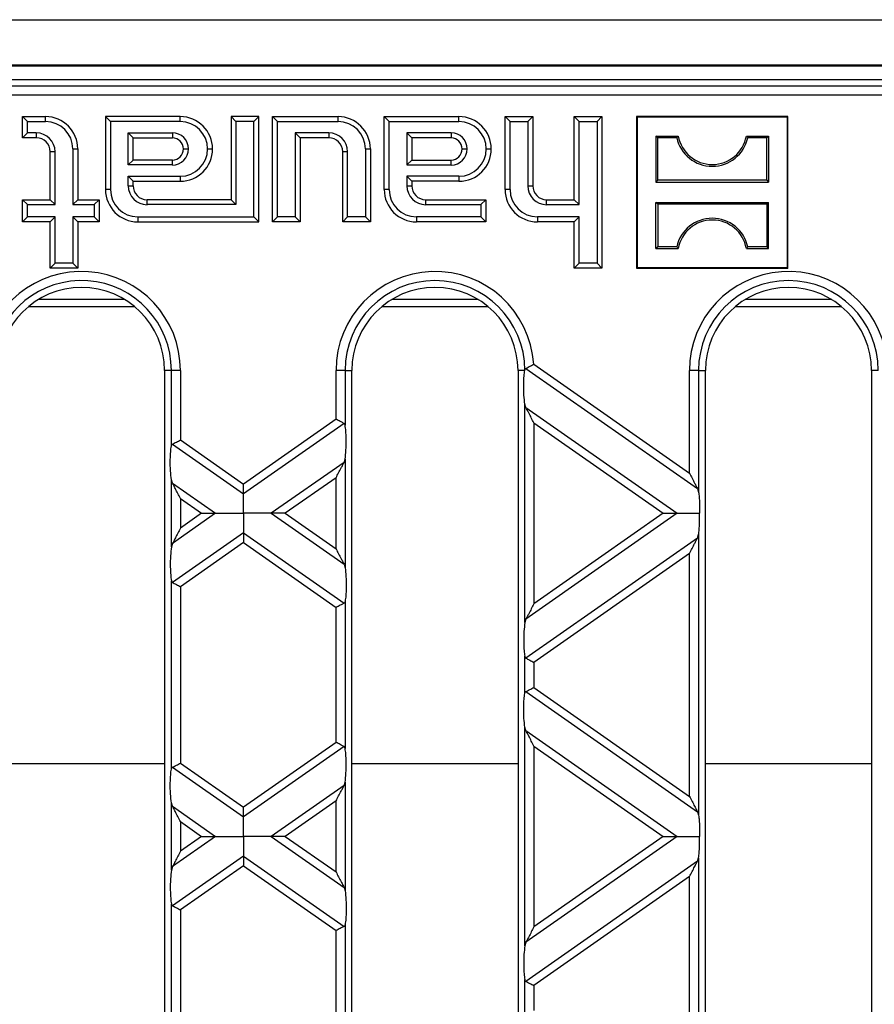
# Model space of a CAD drawing. Units: millimetres. Extents: x 63 to 2101, y 35 to 1370.
# Drawn here: x 811 to 904, y 793 to 900 of the extents above; entities that cross this region are included whole.
import ezdxf

# ---------------------------------------------------------------- set-up
doc = ezdxf.new("R2010")
doc.units = ezdxf.units.MM
doc.header["$LTSCALE"] = 5

msp = doc.modelspace()

# ---------------------------------------------------------------- linework, layer by layer
at = {"color": 7, "linetype": 'Continuous', "lineweight": 25}
for p, q in [((511.73, 900.14), (1509.73, 900.14)), ((511.73, 895.27), (1509.73, 895.27)), ((582.73, 895.14), (938.73, 895.14)), ((1007.96, 893.64), (513.51, 893.64)), ((586.41, 892.96), (935.05, 892.96)), ((935.05, 891.96), (586.41, 891.96)), ((812.32, 889.11), (811.78, 889.64)), ((811.78, 889.64), (814.28, 889.64)), ((811.78, 887.34), (811.78, 889.64)), ((812.32, 887.88), (812.32, 889.11)), ((812.32, 889.11), (814.28, 889.11)), ((814.28, 889.11), (814.28, 889.64)), ((821.32, 889.11), (820.78, 889.64)), ((820.78, 889.64), (820.78, 881.74)), ((828.88, 889.64), (820.78, 889.64)), ((821.32, 889.11), (821.32, 881.74)), ((828.88, 889.11), (821.32, 889.11)), ((828.88, 889.11), (828.88, 889.64)), ((834.92, 889.11), (834.38, 889.64)), ((837.38, 889.64), (834.38, 889.64)), ((834.38, 889.64), (834.38, 880.64)), ((836.85, 889.11), (834.92, 889.11)), ((834.92, 889.11), (834.92, 880.11)), ((836.85, 889.11), (837.38, 889.64)), ((836.85, 878.78), (836.85, 889.11)), ((837.38, 878.24), (837.38, 889.64)), ((839.42, 889.11), (838.88, 889.64)), ((838.88, 889.64), (845.98, 889.64)), ((838.88, 878.24), (838.88, 889.64)), ((839.42, 889.11), (845.98, 889.11)), ((839.42, 878.78), (839.42, 889.11)), ((845.98, 889.11), (845.98, 889.64)), ((851.52, 889.11), (850.98, 889.64)), ((850.98, 889.64), (859.08, 889.64)), ((850.98, 881.74), (850.98, 889.64)), ((851.52, 881.74), (851.52, 889.11)), ((851.52, 889.11), (859.08, 889.11)), ((859.08, 889.11), (859.08, 889.64)), ((864.62, 889.11), (864.08, 889.64)), ((864.08, 881.74), (864.08, 889.64)), ((864.08, 889.64), (867.08, 889.64)), ((864.62, 881.74), (864.62, 889.11)), ((864.62, 889.11), (866.55, 889.11)), ((866.55, 889.11), (867.08, 889.64)), ((866.55, 889.11), (866.55, 882.14)), ((867.08, 889.64), (867.08, 882.14)), ((872.12, 889.11), (871.58, 889.64)), ((871.58, 880.64), (871.58, 889.64)), ((871.58, 889.64), (874.58, 889.64)), ((872.12, 880.11), (872.12, 889.11)), ((872.12, 889.11), (874.05, 889.11)), ((874.05, 889.11), (874.58, 889.64)), ((874.05, 889.11), (874.05, 873.78)), ((874.58, 889.64), (874.58, 873.24)), ((878.38, 889.59), (878.33, 889.64)), ((894.73, 889.64), (878.33, 889.64)), ((878.33, 889.64), (878.33, 873.24)), ((894.68, 889.59), (878.38, 889.59)), ((878.38, 889.59), (878.38, 873.3)), ((894.68, 889.59), (894.73, 889.64)), ((894.68, 873.3), (894.68, 889.59)), ((894.73, 873.24), (894.73, 889.64)), ((812.32, 887.88), (811.78, 887.34)), ((813.28, 887.88), (812.32, 887.88)), ((813.28, 887.88), (813.28, 887.34)), ((823.25, 887.88), (828.03, 887.88)), ((823.25, 884.41), (823.25, 887.88)), ((823.25, 887.88), (823.78, 887.34)), ((828.03, 887.88), (828.03, 887.34)), ((844.98, 887.88), (841.35, 887.88)), ((841.35, 887.88), (841.35, 878.78)), ((841.35, 887.88), (841.88, 887.34)), ((844.98, 887.88), (844.98, 887.34)), ((858.23, 887.88), (853.45, 887.88)), ((853.45, 887.88), (853.45, 884.41)), ((853.45, 887.88), (853.98, 887.34)), ((858.23, 887.88), (858.23, 887.34)), ((813.28, 887.34), (811.78, 887.34)), ((823.78, 884.94), (823.78, 887.34)), ((823.78, 887.34), (828.03, 887.34)), ((844.98, 887.34), (841.88, 887.34)), ((841.88, 887.34), (841.88, 878.24)), ((853.98, 887.34), (853.98, 884.94)), ((858.23, 887.34), (853.98, 887.34)), ((880.43, 887.54), (880.43, 882.55)), ((880.62, 887.35), (880.43, 887.54)), ((880.43, 887.54), (882.84, 887.54)), ((880.62, 882.74), (880.62, 887.35)), ((882.68, 887.35), (880.62, 887.35)), ((890.23, 887.54), (892.63, 887.54)), ((892.44, 887.35), (890.38, 887.35)), ((892.44, 887.35), (892.63, 887.54)), ((892.44, 882.74), (892.44, 887.35)), ((892.63, 887.54), (892.63, 882.55)), ((815.32, 885.84), (814.78, 885.84)), ((814.78, 880.64), (814.78, 885.84)), ((815.32, 880.11), (815.32, 885.84)), ((817.25, 886.14), (817.25, 880.11)), ((817.25, 886.14), (817.78, 886.14)), ((817.78, 886.14), (817.78, 880.64)), ((829.23, 886.14), (829.77, 886.14)), ((831.85, 886.14), (832.38, 886.14)), ((847.02, 885.84), (846.48, 885.84)), ((846.48, 878.24), (846.48, 885.84)), ((847.02, 878.78), (847.02, 885.84)), ((848.95, 886.14), (849.48, 886.14)), ((848.95, 886.14), (848.95, 878.78)), ((849.48, 886.14), (849.48, 878.24)), ((859.43, 886.14), (859.97, 886.14)), ((862.05, 886.14), (862.58, 886.14)), ((823.25, 884.41), (823.78, 884.94)), ((828.03, 884.41), (823.25, 884.41)), ((828.03, 884.94), (823.78, 884.94)), ((828.03, 884.41), (828.03, 884.94)), ((853.45, 884.41), (853.98, 884.94)), ((853.45, 884.41), (858.23, 884.41)), ((853.98, 884.94), (858.23, 884.94)), ((858.23, 884.41), (858.23, 884.94)), ((823.25, 882.14), (823.25, 883.18)), ((823.25, 883.18), (828.88, 883.18)), ((823.25, 883.18), (823.78, 882.64)), ((823.78, 882.14), (823.78, 882.64)), ((823.78, 882.64), (828.88, 882.64)), ((828.88, 883.18), (828.88, 882.64)), ((853.45, 883.18), (853.45, 882.14)), ((859.08, 883.18), (853.45, 883.18)), ((853.45, 883.18), (853.98, 882.64)), ((859.08, 882.64), (853.98, 882.64)), ((853.98, 882.64), (853.98, 882.14)), ((859.08, 883.18), (859.08, 882.64)), ((880.62, 882.74), (880.43, 882.55)), ((880.43, 882.55), (892.63, 882.55)), ((892.44, 882.74), (880.62, 882.74)), ((892.44, 882.74), (892.63, 882.55)), ((821.32, 881.74), (820.78, 881.74)), ((823.25, 882.14), (823.78, 882.14)), ((851.52, 881.74), (850.98, 881.74)), ((853.45, 882.14), (853.98, 882.14)), ((864.62, 881.74), (864.08, 881.74)), ((866.55, 882.14), (867.08, 882.14)), ((812.32, 880.11), (811.78, 880.64)), ((811.78, 878.24), (811.78, 880.64)), ((811.78, 880.64), (814.78, 880.64)), ((812.32, 878.78), (812.32, 880.11)), ((812.32, 880.11), (815.32, 880.11)), ((815.32, 880.11), (814.78, 880.64)), ((817.25, 880.11), (817.78, 880.64)), ((817.25, 880.11), (819.55, 880.11)), ((817.78, 880.64), (820.08, 880.64)), ((819.55, 880.11), (820.08, 880.64)), ((819.55, 880.11), (819.55, 878.78)), ((820.08, 880.64), (820.08, 878.24)), ((825.28, 880.11), (825.28, 880.64)), ((834.38, 880.64), (825.28, 880.64)), ((834.92, 880.11), (825.28, 880.11)), ((834.92, 880.11), (834.38, 880.64)), ((855.48, 880.11), (855.48, 880.64)), ((855.48, 880.64), (861.98, 880.64)), ((855.48, 880.11), (861.45, 880.11)), ((861.45, 880.11), (861.98, 880.64)), ((861.45, 880.11), (861.45, 878.78)), ((861.98, 880.64), (861.98, 878.24)), ((868.58, 880.11), (868.58, 880.64)), ((868.58, 880.64), (871.58, 880.64)), ((868.58, 880.11), (872.12, 880.11)), ((872.12, 880.11), (871.58, 880.64)), ((880.62, 880.15), (880.43, 880.34)), ((880.43, 875.35), (880.43, 880.34)), ((880.43, 880.34), (892.63, 880.34)), ((880.62, 880.15), (880.62, 875.54)), ((892.44, 880.15), (880.62, 880.15)), ((892.44, 880.15), (892.63, 880.34)), ((892.44, 880.15), (892.44, 875.54)), ((892.63, 875.35), (892.63, 880.34)), ((812.32, 878.78), (811.78, 878.24)), ((814.78, 878.24), (811.78, 878.24)), ((815.32, 878.78), (812.32, 878.78)), ((815.32, 878.78), (814.78, 878.24)), ((814.78, 873.24), (814.78, 878.24)), ((815.32, 873.78), (815.32, 878.78)), ((819.55, 878.78), (817.25, 878.78)), ((817.25, 878.78), (817.25, 873.78)), ((817.25, 878.78), (817.78, 878.24)), ((817.78, 878.24), (817.78, 873.24)), ((820.08, 878.24), (817.78, 878.24)), ((819.55, 878.78), (820.08, 878.24)), ((824.28, 878.78), (836.85, 878.78)), ((824.28, 878.78), (824.28, 878.24)), ((824.28, 878.24), (837.38, 878.24)), ((836.85, 878.78), (837.38, 878.24)), ((839.42, 878.78), (838.88, 878.24)), ((841.88, 878.24), (838.88, 878.24)), ((841.35, 878.78), (839.42, 878.78)), ((841.35, 878.78), (841.88, 878.24)), ((847.02, 878.78), (846.48, 878.24)), ((849.48, 878.24), (846.48, 878.24)), ((848.95, 878.78), (847.02, 878.78)), ((848.95, 878.78), (849.48, 878.24)), ((861.45, 878.78), (854.48, 878.78)), ((854.48, 878.78), (854.48, 878.24)), ((861.98, 878.24), (854.48, 878.24)), ((861.45, 878.78), (861.98, 878.24)), ((872.12, 878.78), (867.58, 878.78)), ((867.58, 878.78), (867.58, 878.24)), ((871.58, 878.24), (867.58, 878.24)), ((872.12, 878.78), (871.58, 878.24)), ((871.58, 873.24), (871.58, 878.24)), ((872.12, 873.78), (872.12, 878.78)), ((880.62, 875.54), (880.43, 875.35)), ((880.43, 875.35), (882.84, 875.35)), ((882.68, 875.54), (880.62, 875.54)), ((890.23, 875.35), (892.63, 875.35)), ((892.44, 875.54), (890.38, 875.54)), ((892.44, 875.54), (892.63, 875.35)), ((815.32, 873.78), (814.78, 873.24)), ((817.25, 873.78), (815.32, 873.78)), ((817.25, 873.78), (817.78, 873.24)), ((872.12, 873.78), (871.58, 873.24)), ((874.05, 873.78), (872.12, 873.78)), ((874.05, 873.78), (874.58, 873.24)), ((817.78, 873.24), (814.78, 873.24)), ((874.58, 873.24), (871.58, 873.24)), ((878.38, 873.3), (878.33, 873.24)), ((878.33, 873.24), (894.73, 873.24)), ((878.38, 873.3), (894.68, 873.3)), ((894.68, 873.3), (894.73, 873.24)), ((822.88, 869.82), (813.49, 869.82)), ((861.18, 869.82), (851.79, 869.82)), ((899.48, 869.82), (890.09, 869.82)), ((812.43, 869.07), (823.93, 869.07)), ((850.73, 869.07), (862.23, 869.07)), ((889.03, 869.07), (900.53, 869.07)), ((827.92, 862.14), (827.18, 862.14)), ((827.18, 862.14), (827.18, 726.14)), ((828.9, 862.14), (827.92, 862.14)), ((827.92, 853.96), (827.92, 862.14)), ((828.9, 862.14), (828.9, 854.61)), ((845.76, 856.85), (845.76, 862.14)), ((846.75, 862.14), (845.76, 862.14)), ((846.75, 862.14), (846.75, 856.2)), ((846.75, 862.14), (847.48, 862.14)), ((847.48, 726.14), (847.48, 862.14)), ((865.48, 862.14), (865.48, 726.14)), ((866.22, 862.14), (865.48, 862.14)), ((866.33, 862.36), (884.93, 849.34)), ((867.18, 862.82), (884.06, 851)), ((884.06, 851), (884.06, 862.14)), ((885.05, 862.14), (884.06, 862.14)), ((885.05, 862.14), (885.05, 848.97)), ((885.05, 862.14), (885.78, 862.14)), ((885.78, 726.14), (885.78, 862.14)), ((903.78, 862.14), (903.78, 726.14)), ((904.52, 862.14), (903.78, 862.14)), ((866.22, 834.82), (866.22, 858.5)), ((866.34, 858.13), (866.22, 858.5)), ((866.34, 858.13), (882.71, 846.66)), ((845.76, 856.85), (835.73, 849.83)), ((846.63, 856.4), (835.73, 848.77)), ((867.2, 856.46), (867.2, 836.86)), ((867.2, 856.46), (881.2, 846.66)), ((828.9, 854.61), (835.73, 849.83)), ((828.04, 854.16), (835.73, 848.77)), ((846.63, 852.17), (846.75, 852.54)), ((846.75, 852.54), (846.75, 840.77)), ((846.63, 852.17), (838.75, 846.66)), ((827.92, 843.02), (827.92, 850.3)), ((828.04, 849.93), (827.92, 850.3)), ((845.76, 850.51), (840.26, 846.66)), ((845.76, 842.81), (845.76, 850.51)), ((828.04, 849.93), (832.71, 846.66)), ((884.93, 849.34), (885.05, 848.97)), ((828.9, 848.27), (828.9, 845.05)), ((828.9, 848.27), (831.2, 846.66)), ((832.71, 846.66), (828.04, 843.39)), ((831.2, 846.66), (828.9, 845.05)), ((838.75, 846.66), (846.63, 841.15)), ((840.26, 846.66), (845.76, 842.81)), ((882.71, 846.66), (866.34, 835.19)), ((881.2, 846.66), (867.2, 836.86)), ((835.73, 844.55), (828.04, 839.16)), ((835.73, 844.55), (846.63, 836.92)), ((884.93, 843.98), (866.34, 830.96)), ((884.93, 843.98), (885.05, 844.35)), ((885.05, 844.35), (885.05, 813.96)), ((828.04, 843.39), (827.92, 843.02)), ((835.73, 843.49), (828.9, 838.71)), ((835.73, 843.49), (845.76, 836.47)), ((884.06, 842.32), (867.2, 830.51)), ((884.06, 815.99), (884.06, 842.32)), ((846.63, 841.15), (846.75, 840.77)), ((827.92, 818.95), (827.92, 839.36)), ((828.9, 838.71), (828.9, 819.6)), ((845.76, 821.84), (845.76, 836.47)), ((846.75, 837.12), (846.75, 821.19)), ((866.34, 835.19), (866.22, 834.82)), ((866.22, 827.14), (866.22, 831.17)), ((867.2, 830.51), (867.2, 827.8)), ((866.34, 827.34), (884.93, 814.33)), ((867.2, 827.8), (884.06, 815.99)), ((866.22, 799.81), (866.22, 823.49)), ((866.34, 823.12), (866.22, 823.49)), ((866.34, 823.12), (882.71, 811.65)), ((845.76, 821.84), (835.73, 814.82)), ((867.2, 821.45), (867.2, 801.85)), ((867.2, 821.45), (881.2, 811.65)), ((846.63, 821.39), (835.73, 813.76)), ((809.18, 819.57), (827.18, 819.57)), ((828.9, 819.6), (835.73, 814.82)), ((847.48, 819.57), (865.48, 819.57)), ((885.78, 819.57), (903.78, 819.57)), ((828.04, 819.15), (835.73, 813.76)), ((846.63, 817.16), (846.75, 817.53)), ((846.75, 817.53), (846.75, 805.76)), ((846.63, 817.16), (838.75, 811.65)), ((827.92, 808.01), (827.92, 815.29)), ((828.04, 814.92), (827.92, 815.29)), ((845.76, 815.5), (840.26, 811.65)), ((845.76, 807.8), (845.76, 815.5)), ((828.04, 814.92), (832.71, 811.65)), ((884.93, 814.33), (885.05, 813.96)), ((828.9, 813.26), (828.9, 810.04)), ((828.9, 813.26), (831.2, 811.65)), ((832.71, 811.65), (828.04, 808.38)), ((831.2, 811.65), (828.9, 810.04)), ((838.75, 811.65), (846.63, 806.13)), ((840.26, 811.65), (845.76, 807.8)), ((882.71, 811.65), (866.34, 800.18)), ((881.2, 811.65), (867.2, 801.85)), ((835.73, 809.53), (828.04, 804.15)), ((835.73, 809.53), (846.63, 801.91)), ((884.93, 808.97), (866.34, 795.95)), ((884.93, 808.97), (885.05, 809.34)), ((885.05, 809.34), (885.05, 778.95)), ((828.04, 808.38), (827.92, 808.01)), ((835.73, 808.48), (828.9, 803.7)), ((835.73, 808.48), (845.76, 801.46)), ((884.06, 807.31), (867.2, 795.5)), ((884.06, 780.98), (884.06, 807.31)), ((846.63, 806.13), (846.75, 805.76)), ((827.92, 783.94), (827.92, 804.35)), ((828.9, 803.7), (828.9, 784.59)), ((845.76, 786.83), (845.76, 801.46)), ((846.75, 802.11), (846.75, 786.18)), ((866.34, 800.18), (866.22, 799.81)), ((866.22, 792.13), (866.22, 796.16)), ((867.2, 795.5), (867.2, 792.78))]:
    msp.add_line(p, q, dxfattribs=at)
for centre, radius, start, end in [((814.28, 886.14), 3.5, 0, 90), ((814.28, 886.14), 2.96, 0, 90), ((828.88, 886.14), 3.5, 0, 90), ((828.88, 886.14), 2.96, 0, 90), ((845.98, 886.14), 3.5, 0, 90), ((845.98, 886.14), 2.96, 0, 90), ((859.08, 886.14), 3.5, 0, 90), ((859.08, 886.14), 2.96, 0, 90), ((813.28, 885.84), 2.04, 0, 90), ((828.03, 886.14), 1.74, 0, 90), ((844.98, 885.84), 2.04, 0, 90), ((858.23, 886.14), 1.74, 0, 90), ((813.28, 885.84), 1.5, 0, 90), ((828.03, 886.14), 1.2, 0, 90), ((844.98, 885.84), 1.5, 0, 90), ((858.23, 886.14), 1.2, 0, 90), ((886.53, 888.2), 3.94, 192.4227, 347.5773), ((886.53, 888.2), 3.75, 190.1108, 349.8892), ((828.03, 886.14), 1.74, 270, 0), ((828.03, 886.14), 1.2, 270, 0), ((828.88, 886.14), 2.96, 270, 0), ((828.88, 886.14), 3.5, 270, 0), ((858.23, 886.14), 1.74, 270, 0), ((858.23, 886.14), 1.2, 270, 0), ((859.08, 886.14), 2.96, 270, 0), ((859.08, 886.14), 3.5, 270, 0), ((824.28, 881.74), 3.5, 180, 270), ((824.28, 881.74), 2.96, 180, 270), ((825.28, 882.14), 2.04, 180, 270), ((825.28, 882.14), 1.5, 180, 270), ((854.48, 881.74), 3.5, 180, 270), ((854.48, 881.74), 2.96, 180, 270), ((855.48, 882.14), 2.04, 180, 270), ((855.48, 882.14), 1.5, 180, 270), ((867.58, 881.74), 3.5, 180, 270), ((867.58, 881.74), 2.96, 180, 270), ((868.58, 882.14), 2.04, 180, 270), ((868.58, 882.14), 1.5, 180, 270), ((886.53, 874.69), 3.94, 12.4227, 167.5773), ((886.53, 874.69), 3.75, 10.1108, 169.8892), ((818.18, 862.14), 10.72, 0, 171.957), ((856.48, 862.14), 10.72, 3.618, 180), ((894.78, 862.14), 10.72, 7.8316, 180), ((818.18, 862.14), 9.74, 0, 172.0041), ((856.48, 862.14), 9.74, 0.0405, 180), ((894.78, 862.14), 9.74, 0, 180), ((818.18, 862.14), 9, 0, 180), ((856.48, 862.14), 9, 0, 180), ((894.78, 862.14), 9, 0, 180)]:
    msp.add_arc(centre, radius, start, end, dxfattribs=at)
for points, knots in [([(882.68, 887.35), (882.71, 887.39), (882.76, 887.45), (882.81, 887.51), (882.84, 887.54)], [0, 0, 0, 0, 0.56, 1, 1, 1, 1]), ([(890.38, 887.35), (890.35, 887.39), (890.3, 887.45), (890.25, 887.51), (890.23, 887.54)], [0, 0, 0, 0, 0.56, 1, 1, 1, 1]), ([(882.68, 875.54), (882.71, 875.5), (882.76, 875.44), (882.81, 875.37), (882.84, 875.35)], [0, 0, 0, 0, 0.56, 1, 1, 1, 1]), ([(890.38, 875.54), (890.35, 875.5), (890.3, 875.44), (890.25, 875.37), (890.23, 875.35)], [0, 0, 0, 0, 0.56, 1, 1, 1, 1]), ([(866.22, 858.5), (866.18, 858.81), (866.11, 859.46), (866.09, 860.56), (866.13, 861.52), (866.19, 861.95), (866.22, 862.14)], [0, 0, 0, 0, 0.276489, 0.583195, 0.808884, 1, 1, 1, 1]), ([(866.22, 862.15), (866.23, 862.2), (866.25, 862.29), (866.31, 862.33), (866.33, 862.36)], [0, 0, 0, 0, 0.525697, 1, 1, 1, 1]), ([(866.22, 862.14), (866.22, 862.15), (866.22, 862.15), (866.22, 862.15), (866.22, 862.15)], [0, 0, 0, 0, 0.56, 1, 1, 1, 1]), ([(866.33, 862.36), (866.38, 862.38), (866.48, 862.44), (866.69, 862.55), (866.93, 862.68), (867.1, 862.77), (867.18, 862.82)], [0, 0, 0, 0, 0.229914, 0.499916, 0.750033, 1, 1, 1, 1]), ([(867.2, 856.46), (867.02, 856.82), (866.76, 857.31), (866.48, 857.86), (866.38, 858.04), (866.34, 858.13)], [0, 0, 0, 0, 0.61633, 0.826268, 1, 1, 1, 1]), ([(846.63, 856.4), (846.57, 856.43), (846.46, 856.49), (846.16, 856.65), (845.91, 856.77), (845.76, 856.85)], [0, 0, 0, 0, 0.266074, 0.550998, 1, 1, 1, 1]), ([(846.75, 856.2), (846.73, 856.25), (846.71, 856.34), (846.66, 856.38), (846.63, 856.4)], [0, 0, 0, 0, 0.527013, 1, 1, 1, 1]), ([(846.75, 852.54), (846.78, 852.85), (846.86, 853.51), (846.87, 854.61), (846.84, 855.57), (846.77, 856), (846.75, 856.2)], [0, 0, 0, 0, 0.276528, 0.583387, 0.80906, 1, 1, 1, 1]), ([(828.04, 854.16), (828.09, 854.19), (828.21, 854.25), (828.5, 854.41), (828.75, 854.53), (828.9, 854.61)], [0, 0, 0, 0, 0.266074, 0.550998, 1, 1, 1, 1]), ([(827.92, 850.3), (827.88, 850.61), (827.81, 851.27), (827.79, 852.37), (827.83, 853.33), (827.89, 853.76), (827.92, 853.96)], [0, 0, 0, 0, 0.276528, 0.583387, 0.80906, 1, 1, 1, 1]), ([(827.92, 853.96), (827.93, 854.01), (827.95, 854.1), (828.01, 854.14), (828.04, 854.16)], [0, 0, 0, 0, 0.523678, 1, 1, 1, 1]), ([(845.76, 850.51), (845.95, 850.87), (846.2, 851.35), (846.49, 851.9), (846.58, 852.09), (846.63, 852.17)], [0, 0, 0, 0, 0.61633, 0.826268, 1, 1, 1, 1]), ([(884.06, 851), (884.25, 850.64), (884.5, 850.16), (884.79, 849.61), (884.88, 849.42), (884.93, 849.34)], [0, 0, 0, 0, 0.61633, 0.826268, 1, 1, 1, 1]), ([(828.9, 848.27), (828.72, 848.63), (828.46, 849.11), (828.18, 849.66), (828.08, 849.85), (828.04, 849.93)], [0, 0, 0, 0, 0.61633, 0.826268, 1, 1, 1, 1]), ([(835.73, 848.77), (835.73, 848.84), (835.73, 848.99), (835.73, 849.35), (835.73, 849.65), (835.73, 849.83)], [0, 0, 0, 0, 0.259686, 0.543978, 1, 1, 1, 1]), ([(835.73, 846.66), (835.73, 847.13), (835.73, 847.78), (835.73, 848.45), (835.73, 848.67), (835.73, 848.77)], [0, 0, 0, 0, 0.578559, 0.79765, 1, 1, 1, 1]), ([(885.05, 848.97), (885.07, 848.79), (885.12, 848.41), (885.16, 847.62), (885.16, 847.02), (885.16, 846.66)], [0, 0, 0, 0, 0.272567, 0.561223, 1, 1, 1, 1]), ([(831.2, 846.66), (831.53, 846.66), (831.98, 846.66), (832.47, 846.66), (832.64, 846.66), (832.71, 846.66)], [0, 0, 0, 0, 0.605332, 0.817768, 1, 1, 1, 1]), ([(832.71, 846.66), (832.91, 846.66), (833.35, 846.66), (834.38, 846.66), (835.21, 846.66), (835.73, 846.66)], [0, 0, 0, 0, 0.236819, 0.519518, 1, 1, 1, 1]), ([(835.73, 846.66), (835.73, 846.19), (835.73, 845.54), (835.73, 844.86), (835.73, 844.65), (835.73, 844.55)], [0, 0, 0, 0, 0.578559, 0.79765, 1, 1, 1, 1]), ([(838.75, 846.66), (838.55, 846.66), (838.11, 846.66), (837.08, 846.66), (836.25, 846.66), (835.73, 846.66)], [0, 0, 0, 0, 0.236819, 0.519518, 1, 1, 1, 1]), ([(840.26, 846.66), (839.93, 846.66), (839.49, 846.66), (838.99, 846.66), (838.83, 846.66), (838.75, 846.66)], [0, 0, 0, 0, 0.6053319, 0.8177679, 1, 1, 1, 1]), ([(881.2, 846.66), (881.53, 846.66), (881.98, 846.66), (882.47, 846.66), (882.64, 846.66), (882.71, 846.66)], [0, 0, 0, 0, 0.605332, 0.817768, 1, 1, 1, 1]), ([(882.71, 846.66), (882.88, 846.66), (883.24, 846.66), (884.06, 846.66), (884.74, 846.66), (885.16, 846.66)], [0, 0, 0, 0, 0.240312, 0.519632, 1, 1, 1, 1]), ([(885.05, 844.35), (885.07, 844.53), (885.12, 844.91), (885.16, 845.7), (885.16, 846.3), (885.16, 846.66)], [0, 0, 0, 0, 0.272567, 0.561223, 1, 1, 1, 1]), ([(828.9, 845.05), (828.72, 844.69), (828.46, 844.21), (828.18, 843.66), (828.08, 843.47), (828.04, 843.39)], [0, 0, 0, 0, 0.61633, 0.826268, 1, 1, 1, 1]), ([(835.73, 844.55), (835.73, 844.48), (835.73, 844.33), (835.73, 843.97), (835.73, 843.67), (835.73, 843.49)], [0, 0, 0, 0, 0.259686, 0.543978, 1, 1, 1, 1]), ([(884.06, 842.32), (884.25, 842.68), (884.5, 843.16), (884.79, 843.71), (884.88, 843.9), (884.93, 843.98)], [0, 0, 0, 0, 0.61633, 0.826268, 1, 1, 1, 1]), ([(827.92, 843.02), (827.88, 842.71), (827.81, 842.05), (827.79, 840.95), (827.83, 839.99), (827.89, 839.56), (827.92, 839.36)], [0, 0, 0, 0, 0.276528, 0.583387, 0.80906, 1, 1, 1, 1]), ([(845.76, 842.81), (845.95, 842.45), (846.2, 841.97), (846.49, 841.41), (846.58, 841.23), (846.63, 841.15)], [0, 0, 0, 0, 0.61633, 0.826268, 1, 1, 1, 1]), ([(846.75, 840.77), (846.78, 840.47), (846.86, 839.81), (846.87, 838.71), (846.84, 837.75), (846.77, 837.32), (846.75, 837.12)], [0, 0, 0, 0, 0.276528, 0.583387, 0.80906, 1, 1, 1, 1]), ([(827.92, 839.36), (827.93, 839.31), (827.95, 839.22), (828.01, 839.18), (828.04, 839.16)], [0, 0, 0, 0, 0.5270126, 1, 1, 1, 1]), ([(828.04, 839.16), (828.09, 839.13), (828.21, 839.07), (828.5, 838.91), (828.75, 838.79), (828.9, 838.71)], [0, 0, 0, 0, 0.266074, 0.550998, 1, 1, 1, 1]), ([(846.63, 836.92), (846.57, 836.89), (846.46, 836.83), (846.16, 836.67), (845.91, 836.54), (845.76, 836.47)], [0, 0, 0, 0, 0.266074, 0.550998, 1, 1, 1, 1]), ([(846.75, 837.12), (846.73, 837.07), (846.71, 836.98), (846.66, 836.94), (846.63, 836.92)], [0, 0, 0, 0, 0.523678, 1, 1, 1, 1]), ([(867.2, 836.86), (867.02, 836.5), (866.76, 836.01), (866.48, 835.46), (866.38, 835.28), (866.34, 835.19)], [0, 0, 0, 0, 0.61633, 0.826268, 1, 1, 1, 1]), ([(866.22, 834.82), (866.18, 834.51), (866.11, 833.86), (866.09, 832.76), (866.13, 831.79), (866.19, 831.37), (866.22, 831.17)], [0, 0, 0, 0, 0.276528, 0.583387, 0.80906, 1, 1, 1, 1]), ([(866.22, 831.17), (866.23, 831.12), (866.25, 831.03), (866.31, 830.99), (866.34, 830.96)], [0, 0, 0, 0, 0.527013, 1, 1, 1, 1]), ([(866.34, 830.96), (866.39, 830.94), (866.51, 830.88), (866.8, 830.72), (867.05, 830.59), (867.2, 830.51)], [0, 0, 0, 0, 0.266074, 0.550998, 1, 1, 1, 1]), ([(866.22, 823.49), (866.18, 823.8), (866.11, 824.45), (866.09, 825.55), (866.13, 826.51), (866.19, 826.94), (866.22, 827.14)], [0, 0, 0, 0, 0.276528, 0.583387, 0.80906, 1, 1, 1, 1]), ([(866.22, 827.14), (866.23, 827.19), (866.25, 827.28), (866.31, 827.32), (866.34, 827.34)], [0, 0, 0, 0, 0.523678, 1, 1, 1, 1]), ([(866.34, 827.34), (866.39, 827.37), (866.51, 827.43), (866.8, 827.59), (867.05, 827.72), (867.2, 827.8)], [0, 0, 0, 0, 0.266074, 0.550998, 1, 1, 1, 1]), ([(867.2, 821.45), (867.02, 821.81), (866.76, 822.3), (866.48, 822.85), (866.38, 823.03), (866.34, 823.12)], [0, 0, 0, 0, 0.61633, 0.826268, 1, 1, 1, 1]), ([(846.63, 821.39), (846.57, 821.42), (846.46, 821.48), (846.16, 821.64), (845.91, 821.76), (845.76, 821.84)], [0, 0, 0, 0, 0.266074, 0.550998, 1, 1, 1, 1]), ([(846.75, 821.19), (846.73, 821.24), (846.71, 821.33), (846.66, 821.37), (846.63, 821.39)], [0, 0, 0, 0, 0.527013, 1, 1, 1, 1]), ([(846.75, 817.53), (846.78, 817.84), (846.86, 818.5), (846.87, 819.6), (846.84, 820.56), (846.77, 820.99), (846.75, 821.19)], [0, 0, 0, 0, 0.276528, 0.583387, 0.80906, 1, 1, 1, 1]), ([(828.04, 819.15), (828.09, 819.18), (828.21, 819.24), (828.5, 819.39), (828.75, 819.52), (828.9, 819.6)], [0, 0, 0, 0, 0.266074, 0.550998, 1, 1, 1, 1]), ([(827.92, 815.29), (827.88, 815.6), (827.81, 816.26), (827.79, 817.36), (827.83, 818.32), (827.89, 818.75), (827.92, 818.95)], [0, 0, 0, 0, 0.276528, 0.583387, 0.80906, 1, 1, 1, 1]), ([(827.92, 818.95), (827.93, 819), (827.95, 819.09), (828.01, 819.13), (828.04, 819.15)], [0, 0, 0, 0, 0.523678, 1, 1, 1, 1]), ([(845.76, 815.5), (845.95, 815.86), (846.2, 816.34), (846.49, 816.89), (846.58, 817.08), (846.63, 817.16)], [0, 0, 0, 0, 0.61633, 0.826268, 1, 1, 1, 1]), ([(884.06, 815.99), (884.25, 815.63), (884.5, 815.15), (884.79, 814.6), (884.88, 814.41), (884.93, 814.33)], [0, 0, 0, 0, 0.61633, 0.826268, 1, 1, 1, 1]), ([(828.9, 813.26), (828.72, 813.62), (828.46, 814.1), (828.18, 814.65), (828.08, 814.84), (828.04, 814.92)], [0, 0, 0, 0, 0.61633, 0.826268, 1, 1, 1, 1]), ([(835.73, 813.76), (835.73, 813.83), (835.73, 813.98), (835.73, 814.34), (835.73, 814.64), (835.73, 814.82)], [0, 0, 0, 0, 0.259686, 0.543978, 1, 1, 1, 1]), ([(835.73, 811.65), (835.73, 812.12), (835.73, 812.77), (835.73, 813.44), (835.73, 813.66), (835.73, 813.76)], [0, 0, 0, 0, 0.578559, 0.79765, 1, 1, 1, 1]), ([(885.05, 813.96), (885.07, 813.78), (885.12, 813.4), (885.16, 812.61), (885.16, 812.01), (885.16, 811.65)], [0, 0, 0, 0, 0.272567, 0.561223, 1, 1, 1, 1]), ([(831.2, 811.65), (831.53, 811.65), (831.98, 811.65), (832.47, 811.65), (832.64, 811.65), (832.71, 811.65)], [0, 0, 0, 0, 0.605332, 0.817768, 1, 1, 1, 1]), ([(832.71, 811.65), (832.91, 811.65), (833.35, 811.65), (834.38, 811.65), (835.21, 811.65), (835.73, 811.65)], [0, 0, 0, 0, 0.236819, 0.519518, 1, 1, 1, 1]), ([(835.73, 811.65), (835.73, 811.18), (835.73, 810.53), (835.73, 809.85), (835.73, 809.64), (835.73, 809.53)], [0, 0, 0, 0, 0.578559, 0.79765, 1, 1, 1, 1]), ([(838.75, 811.65), (838.55, 811.65), (838.11, 811.65), (837.08, 811.65), (836.25, 811.65), (835.73, 811.65)], [0, 0, 0, 0, 0.2368193, 0.5195179, 1, 1, 1, 1]), ([(840.26, 811.65), (839.93, 811.65), (839.49, 811.65), (838.99, 811.65), (838.83, 811.65), (838.75, 811.65)], [0, 0, 0, 0, 0.605332, 0.817768, 1, 1, 1, 1]), ([(881.2, 811.65), (881.53, 811.65), (881.98, 811.65), (882.47, 811.65), (882.64, 811.65), (882.71, 811.65)], [0, 0, 0, 0, 0.6053319, 0.8177679, 1, 1, 1, 1]), ([(882.71, 811.65), (882.88, 811.65), (883.24, 811.65), (884.06, 811.65), (884.74, 811.65), (885.16, 811.65)], [0, 0, 0, 0, 0.240312, 0.519632, 1, 1, 1, 1]), ([(885.05, 809.34), (885.07, 809.52), (885.12, 809.9), (885.16, 810.68), (885.16, 811.29), (885.16, 811.65)], [0, 0, 0, 0, 0.272567, 0.561223, 1, 1, 1, 1]), ([(828.9, 810.04), (828.72, 809.68), (828.46, 809.2), (828.18, 808.64), (828.08, 808.46), (828.04, 808.38)], [0, 0, 0, 0, 0.61633, 0.826268, 1, 1, 1, 1]), ([(835.73, 809.53), (835.73, 809.47), (835.73, 809.32), (835.73, 808.96), (835.73, 808.66), (835.73, 808.48)], [0, 0, 0, 0, 0.259686, 0.543978, 1, 1, 1, 1]), ([(884.06, 807.31), (884.25, 807.67), (884.5, 808.15), (884.79, 808.7), (884.88, 808.89), (884.93, 808.97)], [0, 0, 0, 0, 0.61633, 0.826268, 1, 1, 1, 1]), ([(827.92, 808.01), (827.88, 807.7), (827.81, 807.04), (827.79, 805.94), (827.83, 804.98), (827.89, 804.55), (827.92, 804.35)], [0, 0, 0, 0, 0.276528, 0.583387, 0.80906, 1, 1, 1, 1]), ([(845.76, 807.8), (845.95, 807.44), (846.2, 806.96), (846.49, 806.4), (846.58, 806.22), (846.63, 806.13)], [0, 0, 0, 0, 0.61633, 0.826268, 1, 1, 1, 1]), ([(846.75, 805.76), (846.78, 805.45), (846.86, 804.8), (846.87, 803.7), (846.84, 802.74), (846.77, 802.31), (846.75, 802.11)], [0, 0, 0, 0, 0.276528, 0.583387, 0.80906, 1, 1, 1, 1]), ([(827.92, 804.35), (827.93, 804.3), (827.95, 804.21), (828.01, 804.17), (828.04, 804.15)], [0, 0, 0, 0, 0.5270126, 1, 1, 1, 1]), ([(828.04, 804.15), (828.09, 804.12), (828.21, 804.06), (828.5, 803.9), (828.75, 803.77), (828.9, 803.7)], [0, 0, 0, 0, 0.266074, 0.550998, 1, 1, 1, 1]), ([(846.63, 801.91), (846.57, 801.88), (846.46, 801.82), (846.16, 801.66), (845.91, 801.53), (845.76, 801.46)], [0, 0, 0, 0, 0.2660745, 0.5509981, 1, 1, 1, 1]), ([(846.75, 802.11), (846.73, 802.06), (846.71, 801.97), (846.66, 801.93), (846.63, 801.91)], [0, 0, 0, 0, 0.523678, 1, 1, 1, 1]), ([(867.2, 801.85), (867.02, 801.49), (866.76, 801), (866.48, 800.45), (866.38, 800.27), (866.34, 800.18)], [0, 0, 0, 0, 0.61633, 0.826268, 1, 1, 1, 1]), ([(866.22, 799.81), (866.18, 799.5), (866.11, 798.85), (866.09, 797.74), (866.13, 796.78), (866.19, 796.35), (866.22, 796.16)], [0, 0, 0, 0, 0.276528, 0.583387, 0.80906, 1, 1, 1, 1]), ([(866.22, 796.16), (866.23, 796.11), (866.25, 796.02), (866.31, 795.98), (866.34, 795.95)], [0, 0, 0, 0, 0.5270126, 1, 1, 1, 1]), ([(866.34, 795.95), (866.39, 795.93), (866.51, 795.86), (866.8, 795.71), (867.05, 795.58), (867.2, 795.5)], [0, 0, 0, 0, 0.266074, 0.550998, 1, 1, 1, 1])]:
    msp.add_open_spline(points, degree=3, knots=knots, dxfattribs=at)

doc.saveas('drawing.dxf')
